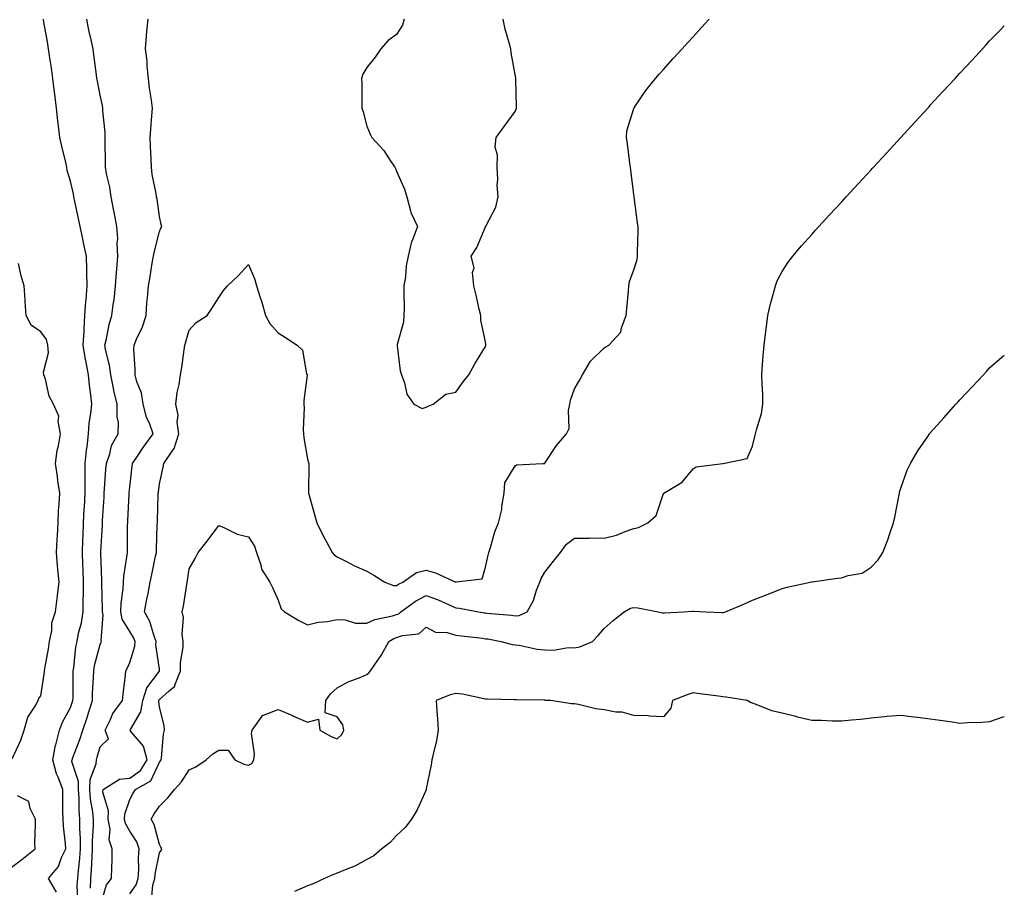
# Model space of a CAD drawing. Units: inches. Extents: x 950003 to 952643, y 7258298 to 7260938.
# Drawn here: x 952311 to 952643, y 7258909 to 7259202 of the extents above; entities that cross this region are included whole.
import ezdxf

# ---------------------------------------------------------------- set-up
doc = ezdxf.new("R2010")
doc.units = ezdxf.units.IN
doc.header["$MEASUREMENT"] = 0
doc.layers.add('Contour_95007258', color=7, linetype='Continuous', true_color=0xce8596)

msp = doc.modelspace()

# ---------------------------------------------------------------- linework, layer by layer
at = {"layer": 'Contour_95007258'}
for points in [[(952323.4, 7258907.27, 3200), (952320.68, 7258911.92, 3200), (952324.01, 7258915.96, 3200), (952325.05, 7258918.92, 3200), (952326.51, 7258921.92, 3200), (952326.42, 7258923.55, 3200), (952325.68, 7258929.55, 3200), (952325.56, 7258931.92, 3200), (952325.5, 7258934.47, 3200), (952325.52, 7258939.39, 3200), (952325.45, 7258941.92, 3200), (952323.91, 7258946.06, 3200), (952323.36, 7258947.23, 3200), (952322.09, 7258951.92, 3200), (952323.06, 7258956.91, 3200), (952323.08, 7258956.95, 3200), (952324.39, 7258961.92, 3200), (952325.33, 7258964.64, 3200), (952328.05, 7258969.62, 3200), (952328.68, 7258971.29, 3200), (952328.88, 7258971.92, 3200), (952328.91, 7258972.78, 3200), (952328.94, 7258981.03, 3200), (952328.97, 7258981.92, 3200), (952329.16, 7258983.03, 3200), (952329.9, 7258990.07, 3200), (952330.26, 7258991.92, 3200), (952330.78, 7258994.65, 3200), (952331.78, 7258998.19, 3200), (952332.37, 7259001.92, 3200), (952332.39, 7259006.26, 3200), (952332.43, 7259007.54, 3200), (952332.46, 7259011.92, 3200), (952332.3, 7259016.17, 3200), (952332.24, 7259017.73, 3200), (952332.07, 7259021.92, 3200), (952332.26, 7259026.13, 3200), (952332.33, 7259027.64, 3200), (952332.5, 7259031.92, 3200), (952332.73, 7259036.6, 3200), (952332.76, 7259037.21, 3200), (952332.97, 7259041.92, 3200), (952333.01, 7259046.88, 3200), (952333.01, 7259046.96, 3200), (952333.05, 7259051.92, 3200), (952333.51, 7259056.46, 3200), (952333.65, 7259057.52, 3200), (952334.11, 7259061.92, 3200), (952334.41, 7259065.56, 3200), (952334.91, 7259068.78, 3200), (952335.21, 7259071.92, 3200), (952334.87, 7259075.1, 3200), (952334.49, 7259078.36, 3200), (952334.11, 7259081.92, 3200), (952333.23, 7259086.74, 3200), (952333.16, 7259087.03, 3200), (952332.36, 7259091.92, 3200), (952332.63, 7259096.5, 3200), (952332.62, 7259097.35, 3200), (952332.94, 7259101.92, 3200), (952333.22, 7259106.75, 3200), (952333.3, 7259107.17, 3200), (952333.66, 7259111.92, 3200), (952333.53, 7259116.44, 3200), (952333.58, 7259117.45, 3200), (952333.44, 7259121.92, 3200), (952332.5, 7259126.37, 3200), (952332.22, 7259127.75, 3200), (952331.35, 7259131.92, 3200), (952330.77, 7259134.64, 3200), (952329.55, 7259140.42, 3200), (952329.24, 7259141.92, 3200), (952329.03, 7259142.9, 3200), (952328.05, 7259147.26, 3200), (952326.99, 7259150.86, 3200), (952326.81, 7259151.92, 3200), (952326.45, 7259153.52, 3200), (952325.12, 7259158.99, 3200), (952324.47, 7259161.92, 3200), (952324.02, 7259165.95, 3200), (952323.77, 7259167.64, 3200), (952323.33, 7259171.92, 3200), (952322.74, 7259176.61, 3200), (952322.67, 7259177.3, 3200), (952322.11, 7259181.92, 3200), (952321.62, 7259185.49, 3200), (952321.09, 7259188.88, 3200), (952320.66, 7259191.92, 3200), (952320.33, 7259194.2, 3200), (952319.09, 7259200.88, 3200), (952318.93, 7259201.92, 3200)], [(952330.57, 7258904.44, 3199), (952330.37, 7258909.6, 3199), (952330.49, 7258911.92, 3199), (952330.71, 7258914.58, 3199), (952331.22, 7258918.75, 3199), (952331.46, 7258921.92, 3199), (952331.45, 7258925.32, 3199), (952331.25, 7258928.72, 3199), (952331.24, 7258931.92, 3199), (952330.97, 7258934.84, 3199), (952330.98, 7258938.99, 3199), (952330.75, 7258941.92, 3199), (952330.8, 7258944.67, 3199), (952328.56, 7258951.41, 3199), (952328.59, 7258951.92, 3199), (952328.88, 7258952.75, 3199), (952331.23, 7258958.74, 3199), (952332.23, 7258961.92, 3199), (952333.72, 7258966.25, 3199), (952334.24, 7258968.11, 3199), (952335.43, 7258971.92, 3199), (952335.51, 7258974.46, 3199), (952335.8, 7258979.67, 3199), (952335.88, 7258981.92, 3199), (952336.19, 7258983.78, 3199), (952338.05, 7258990.88, 3199), (952338.37, 7258991.6, 3199), (952338.52, 7258991.92, 3199), (952338.38, 7258992.25, 3199), (952339.08, 7259000.89, 3199), (952338.87, 7259001.92, 3199), (952338.91, 7259002.78, 3199), (952338.61, 7259011.36, 3199), (952338.64, 7259011.92, 3199), (952338.67, 7259012.55, 3199), (952338.26, 7259021.71, 3199), (952338.26, 7259021.92, 3199), (952338.27, 7259022.14, 3199), (952338.81, 7259031.16, 3199), (952338.83, 7259031.92, 3199), (952338.88, 7259032.75, 3199), (952339.37, 7259040.6, 3199), (952339.44, 7259041.92, 3199), (952339.56, 7259043.43, 3199), (952339.99, 7259049.98, 3199), (952340.16, 7259051.92, 3199), (952341.33, 7259055.2, 3199), (952341.91, 7259058.06, 3199), (952344.19, 7259061.92, 3199), (952344.24, 7259065.73, 3199), (952343.82, 7259067.69, 3199), (952343.85, 7259071.92, 3199), (952342.69, 7259076.56, 3199), (952342.59, 7259077.38, 3199), (952341.66, 7259081.92, 3199), (952341.23, 7259085.1, 3199), (952339.95, 7259090.02, 3199), (952339.63, 7259091.92, 3199), (952340.17, 7259094.04, 3199), (952341.09, 7259098.88, 3199), (952342, 7259101.92, 3199), (952342.56, 7259106.43, 3199), (952342.74, 7259107.23, 3199), (952343.21, 7259111.92, 3199), (952343.54, 7259116.43, 3199), (952343.67, 7259117.54, 3199), (952344.01, 7259121.92, 3199), (952343.83, 7259126.14, 3199), (952343.98, 7259127.85, 3199), (952343.74, 7259131.92, 3199), (952342.84, 7259136.71, 3199), (952342.72, 7259137.25, 3199), (952341.78, 7259141.92, 3199), (952341.32, 7259145.19, 3199), (952340.22, 7259149.75, 3199), (952339.86, 7259151.92, 3199), (952339.83, 7259153.7, 3199), (952339.77, 7259160.2, 3199), (952339.74, 7259161.92, 3199), (952339.76, 7259163.63, 3199), (952338.96, 7259171.01, 3199), (952338.98, 7259171.92, 3199), (952338.87, 7259172.74, 3199), (952338.05, 7259176.22, 3199), (952337.16, 7259181.03, 3199), (952337, 7259181.92, 3199), (952336.83, 7259183.14, 3199), (952335.97, 7259189.84, 3199), (952335.68, 7259191.92, 3199), (952335.08, 7259194.89, 3199), (952334.29, 7259198.16, 3199), (952333.62, 7259201.92, 3199)], [(952334.8, 7258908.67, 3198), (952334.96, 7258911.92, 3198), (952335.2, 7258914.77, 3198), (952335.33, 7258919.2, 3198), (952335.53, 7258921.92, 3198), (952335.52, 7258924.45, 3198), (952335.8, 7258929.67, 3198), (952335.79, 7258931.92, 3198), (952335.56, 7258934.41, 3198), (952334.83, 7258938.7, 3198), (952334.57, 7258941.92, 3198), (952334.65, 7258945.32, 3198), (952336.72, 7258950.59, 3198), (952336.78, 7258951.92, 3198), (952337.11, 7258952.86, 3198), (952338.05, 7258956.3, 3198), (952340.9, 7258959.07, 3198), (952339.73, 7258961.92, 3198), (952341.44, 7258965.31, 3198), (952342.37, 7258967.6, 3198), (952345.64, 7258971.92, 3198), (952345.88, 7258974.09, 3198), (952346.61, 7258980.48, 3198), (952346.78, 7258981.92, 3198), (952347.17, 7258982.8, 3198), (952348.05, 7258984.8, 3198), (952349.71, 7258990.26, 3198), (952349.82, 7258991.92, 3198), (952349.32, 7258993.19, 3198), (952348.05, 7258995.3, 3198), (952345.54, 7258999.41, 3198), (952345.05, 7259001.92, 3198), (952345.17, 7259004.8, 3198), (952345.79, 7259009.66, 3198), (952345.9, 7259011.92, 3198), (952346.02, 7259013.95, 3198), (952347.22, 7259021.09, 3198), (952347.28, 7259021.92, 3198), (952347.31, 7259022.66, 3198), (952347.34, 7259031.21, 3198), (952347.37, 7259031.92, 3198), (952347.4, 7259032.57, 3198), (952347.84, 7259041.71, 3198), (952347.84, 7259041.92, 3198), (952347.86, 7259042.11, 3198), (952348.05, 7259043.95, 3198), (952348.88, 7259051.09, 3198), (952348.98, 7259051.92, 3198), (952350.88, 7259054.75, 3198), (952352.6, 7259057.37, 3198), (952355.9, 7259061.92, 3198), (952354.77, 7259065.2, 3198), (952353.74, 7259067.61, 3198), (952352.58, 7259071.92, 3198), (952351.97, 7259075.84, 3198), (952350.45, 7259079.52, 3198), (952349.87, 7259081.92, 3198), (952349.92, 7259083.79, 3198), (952349.46, 7259090.51, 3198), (952349.5, 7259091.92, 3198), (952350.56, 7259094.43, 3198), (952352.21, 7259097.76, 3198), (952353.58, 7259101.92, 3198), (952353.85, 7259106.12, 3198), (952354.09, 7259107.96, 3198), (952354.39, 7259111.92, 3198), (952354.92, 7259115.05, 3198), (952355.65, 7259119.52, 3198), (952356.06, 7259121.92, 3198), (952356.35, 7259123.62, 3198), (952358.05, 7259130.27, 3198), (952358.55, 7259131.42, 3198), (952358.89, 7259131.92, 3198), (952358.7, 7259132.57, 3198), (952358.05, 7259135.31, 3198), (952357.24, 7259141.11, 3198), (952357.08, 7259141.92, 3198), (952356.93, 7259143.04, 3198), (952355.66, 7259149.53, 3198), (952355.35, 7259151.92, 3198), (952355.25, 7259154.72, 3198), (952355.05, 7259158.92, 3198), (952354.94, 7259161.92, 3198), (952355.21, 7259164.76, 3198), (952355.46, 7259169.33, 3198), (952355.7, 7259171.92, 3198), (952355.39, 7259174.58, 3198), (952354.69, 7259178.56, 3198), (952354.36, 7259181.92, 3198), (952353.93, 7259186.04, 3198), (952353.87, 7259187.74, 3198), (952353.36, 7259191.92, 3198), (952353.73, 7259196.24, 3198), (952353.86, 7259197.73, 3198), (952354.21, 7259201.92, 3198)], [(952338.05, 7258902.39, 3197), (952340.18, 7258909.79, 3197), (952341.94, 7258911.92, 3197), (952341.97, 7258915.84, 3197), (952342.13, 7258917.84, 3197), (952342.16, 7258921.92, 3197), (952341.1, 7258924.97, 3197), (952341.42, 7258928.55, 3197), (952340.82, 7258931.92, 3197), (952340.87, 7258934.74, 3197), (952339, 7258940.97, 3197), (952339.03, 7258941.92, 3197), (952344.55, 7258945.42, 3197), (952348.05, 7258945.76, 3197), (952351.64, 7258948.33, 3197), (952353.92, 7258951.92, 3197), (952352.65, 7258956.52, 3197), (952348.56, 7258961.41, 3197), (952348.2, 7258961.92, 3197), (952348.28, 7258962.15, 3197), (952351.79, 7258968.18, 3197), (952352.43, 7258971.92, 3197), (952353.76, 7258976.21, 3197), (952358.05, 7258981.83, 3197), (952358.1, 7258981.87, 3197), (952358.12, 7258981.92, 3197), (952358.12, 7258981.99, 3197), (952358.05, 7258982.49, 3197), (952356.88, 7258990.75, 3197), (952356.96, 7258991.92, 3197), (952356.25, 7258993.72, 3197), (952354.79, 7258998.66, 3197), (952353.05, 7259001.92, 3197), (952353.85, 7259006.12, 3197), (952354.24, 7259008.11, 3197), (952354.97, 7259011.92, 3197), (952355.5, 7259014.47, 3197), (952356.77, 7259020.64, 3197), (952357.03, 7259021.92, 3197), (952357.05, 7259022.92, 3197), (952357.35, 7259031.22, 3197), (952357.37, 7259031.92, 3197), (952357.4, 7259032.57, 3197), (952357.63, 7259041.5, 3197), (952357.65, 7259041.92, 3197), (952357.7, 7259042.27, 3197), (952358.05, 7259045.1, 3197), (952359.28, 7259050.69, 3197), (952359.54, 7259051.92, 3197), (952362.61, 7259056.48, 3197), (952363, 7259056.97, 3197), (952364.57, 7259061.92, 3197), (952364.07, 7259065.9, 3197), (952364.43, 7259068.3, 3197), (952363.54, 7259071.92, 3197), (952364.06, 7259075.91, 3197), (952364.7, 7259078.57, 3197), (952365.22, 7259081.92, 3197), (952365.59, 7259084.38, 3197), (952366.43, 7259090.3, 3197), (952366.67, 7259091.92, 3197), (952367, 7259092.97, 3197), (952368.05, 7259096.91, 3197), (952370.46, 7259099.51, 3197), (952374.2, 7259101.92, 3197), (952375.77, 7259104.2, 3197), (952378.05, 7259108, 3197), (952379.64, 7259110.33, 3197), (952381, 7259111.92, 3197), (952384.66, 7259115.31, 3197), (952388.05, 7259119.13, 3197), (952390.18, 7259114.05, 3197), (952390.79, 7259111.92, 3197), (952392.01, 7259107.96, 3197), (952392.54, 7259106.41, 3197), (952393.79, 7259101.92, 3197), (952395.32, 7259099.19, 3197), (952398.05, 7259096.06, 3197), (952400.62, 7259094.49, 3197), (952404.46, 7259091.92, 3197), (952406.29, 7259090.16, 3197), (952407.71, 7259082.26, 3197), (952407.85, 7259081.92, 3197), (952407.86, 7259081.73, 3197), (952406.75, 7259073.22, 3197), (952406.81, 7259071.92, 3197), (952406.91, 7259070.78, 3197), (952406.56, 7259063.41, 3197), (952406.66, 7259061.92, 3197), (952406.71, 7259060.58, 3197), (952408.05, 7259053.38, 3197), (952408.37, 7259052.24, 3197), (952408.4, 7259051.92, 3197), (952408.4, 7259051.57, 3197), (952408.31, 7259042.18, 3197), (952408.31, 7259041.92, 3197), (952408.43, 7259041.54, 3197), (952410.44, 7259034.31, 3197), (952411.2, 7259031.92, 3197), (952413.44, 7259027.31, 3197), (952414.43, 7259025.54, 3197), (952416.37, 7259021.92, 3197), (952417.13, 7259021, 3197), (952418.05, 7259020.39, 3197), (952421.12, 7259018.85, 3197), (952423.63, 7259017.5, 3197), (952428.05, 7259015.6, 3197), (952430.38, 7259014.25, 3197), (952434.03, 7259011.92, 3197), (952436.95, 7259010.82, 3197), (952438.05, 7259010.78, 3197), (952438.72, 7259011.25, 3197), (952440.19, 7259011.92, 3197), (952444.76, 7259015.21, 3197), (952448.05, 7259015.89, 3197), (952451.22, 7259015.09, 3197), (952458.03, 7259011.94, 3197), (952458.05, 7259011.93, 3197), (952458.08, 7259011.95, 3197), (952466.91, 7259013.06, 3197), (952468.05, 7259016.9, 3197), (952468.94, 7259021.03, 3197), (952469.13, 7259021.92, 3197), (952469.7, 7259023.57, 3197), (952471.13, 7259028.84, 3197), (952472.42, 7259031.92, 3197), (952473.51, 7259036.46, 3197), (952473.53, 7259037.4, 3197), (952474.29, 7259041.92, 3197), (952474.6, 7259045.37, 3197), (952478.05, 7259051.2, 3197), (952478.53, 7259051.44, 3197), (952487.4, 7259051.92, 3197), (952488, 7259051.97, 3197), (952488.05, 7259052.02, 3197), (952491.93, 7259058.04, 3197), (952495.38, 7259061.92, 3197), (952496.22, 7259063.75, 3197), (952496.01, 7259069.88, 3197), (952496.48, 7259071.92, 3197), (952496.64, 7259073.33, 3197), (952498.05, 7259077.1, 3197), (952499.84, 7259080.13, 3197), (952500.72, 7259081.92, 3197), (952503.49, 7259086.48, 3197), (952508.05, 7259091.01, 3197), (952508.64, 7259091.33, 3197), (952509.66, 7259091.92, 3197), (952513.71, 7259096.26, 3197), (952513.9, 7259097.77, 3197), (952515.48, 7259101.92, 3197), (952515.68, 7259104.29, 3197), (952516.25, 7259110.12, 3197), (952516.41, 7259111.92, 3197), (952516.64, 7259113.33, 3197), (952518.05, 7259117.34, 3197), (952519.15, 7259120.82, 3197), (952519.29, 7259121.92, 3197), (952519.31, 7259123.18, 3197), (952519.55, 7259130.42, 3197), (952519.57, 7259131.92, 3197), (952519.34, 7259133.21, 3197), (952518.17, 7259141.8, 3197), (952518.15, 7259141.92, 3197), (952518.15, 7259142.02, 3197), (952518.05, 7259142.69, 3197), (952517.03, 7259150.9, 3197), (952516.92, 7259151.92, 3197), (952516.72, 7259153.25, 3197), (952515.92, 7259159.79, 3197), (952515.59, 7259161.92, 3197), (952515.72, 7259164.25, 3197), (952518.05, 7259171.77, 3197), (952518.1, 7259171.87, 3197), (952518.13, 7259171.92, 3197), (952518.32, 7259172.19, 3197), (952522.12, 7259177.85, 3197), (952525.4, 7259181.92, 3197), (952526.64, 7259183.33, 3197), (952528.05, 7259184.95, 3197), (952531.33, 7259188.64, 3197), (952534.31, 7259191.92, 3197), (952536.1, 7259193.87, 3197), (952538.05, 7259195.99, 3197), (952540.88, 7259199.09, 3197), (952543.48, 7259201.92, 3197)], [(952440.64, 7259201.92, 3198), (952440.08, 7259199.89, 3198), (952438.05, 7259196.71, 3198), (952435.23, 7259194.74, 3198), (952432.71, 7259191.92, 3198), (952430.86, 7259189.11, 3198), (952428.05, 7259185.58, 3198), (952426.66, 7259183.31, 3198), (952426.24, 7259181.92, 3198), (952426.34, 7259180.21, 3198), (952426.28, 7259173.69, 3198), (952426.37, 7259171.92, 3198), (952426.73, 7259170.6, 3198), (952428.05, 7259165.77, 3198), (952429.18, 7259163.05, 3198), (952429.73, 7259161.92, 3198), (952433.75, 7259157.62, 3198), (952436.08, 7259153.89, 3198), (952437.41, 7259151.92, 3198), (952437.67, 7259151.54, 3198), (952438.05, 7259150.55, 3198), (952440.66, 7259144.53, 3198), (952441.49, 7259141.92, 3198), (952442.76, 7259137.21, 3198), (952442.79, 7259136.66, 3198), (952445.07, 7259131.92, 3198), (952443.26, 7259127.13, 3198), (952443.12, 7259126.85, 3198), (952441.97, 7259121.92, 3198), (952441.27, 7259118.7, 3198), (952441.02, 7259114.89, 3198), (952440.52, 7259111.92, 3198), (952440.49, 7259109.48, 3198), (952440.55, 7259104.42, 3198), (952440.5, 7259101.92, 3198), (952440.35, 7259099.62, 3198), (952438.23, 7259092.1, 3198), (952438.21, 7259091.92, 3198), (952438.26, 7259091.71, 3198), (952439.3, 7259083.17, 3198), (952439.75, 7259081.92, 3198), (952440.76, 7259079.21, 3198), (952441.47, 7259075.34, 3198), (952443.84, 7259071.92, 3198), (952446.63, 7259070.5, 3198), (952448.05, 7259070.97, 3198)], [(952448.05, 7259070.97, 3198), (952448.71, 7259071.26, 3198), (952450.35, 7259071.92, 3198), (952454.63, 7259075.34, 3198), (952458.05, 7259075.97, 3198), (952460.5, 7259079.47, 3198), (952462.39, 7259081.92, 3198), (952464.44, 7259085.53, 3198), (952468.05, 7259091.47, 3198), (952468.17, 7259091.8, 3198), (952468.19, 7259091.92, 3198), (952468.18, 7259092.05, 3198), (952468.05, 7259092.96, 3198), (952466.46, 7259100.33, 3198), (952466.46, 7259101.92, 3198), (952465.94, 7259104.03, 3198), (952464.87, 7259108.74, 3198), (952464.05, 7259111.92, 3198), (952463.62, 7259116.35, 3198), (952464.15, 7259118.02, 3198), (952463.15, 7259121.92, 3198), (952465.16, 7259124.81, 3198), (952468.05, 7259131.77, 3198), (952468.08, 7259131.89, 3198), (952468.11, 7259131.92, 3198), (952468.14, 7259132.01, 3198), (952471.48, 7259138.49, 3198), (952472.27, 7259141.92, 3198), (952472.01, 7259145.88, 3198), (952472.14, 7259147.83, 3198), (952471.93, 7259151.92, 3198), (952472.11, 7259155.98, 3198), (952471.3, 7259158.67, 3198), (952471.62, 7259161.92, 3198), (952474.31, 7259165.66, 3198), (952478.05, 7259170.76, 3198), (952478.42, 7259171.55, 3198), (952478.48, 7259171.92, 3198), (952478.43, 7259172.3, 3198), (952478.3, 7259181.67, 3198), (952478.27, 7259181.92, 3198), (952478.24, 7259182.11, 3198), (952478.05, 7259183.27, 3198), (952476.64, 7259190.51, 3198), (952476.54, 7259191.92, 3198), (952476.06, 7259193.91, 3198), (952474.63, 7259198.5, 3198), (952473.95, 7259201.92, 3198)], [(952348.05, 7258906.73, 3196), (952350.24, 7258909.73, 3196), (952350.91, 7258911.92, 3196), (952351.14, 7258915.01, 3196), (952351, 7258918.97, 3196), (952351.28, 7258921.92, 3196), (952350.39, 7258924.26, 3196), (952348.05, 7258927.83, 3196), (952346.58, 7258930.45, 3196), (952346.31, 7258931.92, 3196), (952346.34, 7258933.63, 3196), (952348.05, 7258938.52, 3196), (952349.24, 7258940.73, 3196), (952350.01, 7258941.92, 3196), (952355.12, 7258944.85, 3196), (952358.05, 7258951.2, 3196), (952358.4, 7258951.57, 3196), (952358.64, 7258951.92, 3196), (952358.76, 7258952.63, 3196), (952359.42, 7258960.55, 3196), (952359.73, 7258961.92, 3196), (952359.66, 7258963.53, 3196), (952358.05, 7258969.67, 3196), (952357.83, 7258971.7, 3196), (952357.86, 7258971.92, 3196), (952357.9, 7258972.07, 3196), (952358.05, 7258972.25, 3196), (952361.39, 7258975.26, 3196), (952363.22, 7258976.75, 3196), (952363.25, 7258977.12, 3196), (952365.15, 7258981.92, 3196), (952365.19, 7258984.78, 3196), (952366.04, 7258989.91, 3196), (952366.08, 7258991.92, 3196), (952365.75, 7258994.22, 3196), (952366.14, 7259000.01, 3196), (952365.69, 7259001.92, 3196), (952366.15, 7259003.82, 3196), (952367.25, 7259011.12, 3196), (952367.42, 7259011.92, 3196), (952367.53, 7259012.44, 3196), (952368.05, 7259016.37, 3196), (952370.07, 7259019.9, 3196), (952371.08, 7259021.92, 3196), (952374.19, 7259025.78, 3196), (952378.05, 7259030.97, 3196), (952379.52, 7259030.45, 3196), (952384.26, 7259028.13, 3196), (952388.05, 7259027.22, 3196), (952390.14, 7259024.01, 3196), (952390.76, 7259021.92, 3196), (952392.22, 7259017.75, 3196), (952392.45, 7259016.32, 3196), (952395.28, 7259011.92, 3196), (952396.2, 7259010.07, 3196), (952398.05, 7259005.86, 3196), (952399.06, 7259002.93, 3196), (952400.22, 7259001.92, 3196), (952405.1, 7258998.97, 3196), (952408.05, 7258997.53, 3196), (952411.59, 7258998.38, 3196), (952414.77, 7258998.64, 3196), (952418.05, 7258999.24, 3196), (952420.74, 7258999.23, 3196), (952424.24, 7258998.11, 3196), (952428.05, 7258998.1, 3196), (952430.65, 7258999.32, 3196), (952436.62, 7259000.49, 3196), (952438.05, 7259000.95, 3196), (952438.76, 7259001.21, 3196), (952439.52, 7259001.92, 3196), (952444.44, 7259005.53, 3196), (952448.05, 7259007.44, 3196), (952452.05, 7259005.92, 3196), (952455.76, 7259004.21, 3196), (952458.05, 7259003.23, 3196), (952459.28, 7259003.15, 3196), (952465.66, 7259001.92, 3196), (952467.69, 7259001.56, 3196), (952468.05, 7259001.51, 3196), (952468.52, 7259001.45, 3196), (952476.84, 7259000.71, 3196), (952478.05, 7259000.54, 3196), (952479.33, 7259000.64, 3196), (952482.1, 7259001.92, 3196), (952484.25, 7259005.72, 3196), (952485.28, 7259009.15, 3196), (952486.38, 7259011.92, 3196), (952486.83, 7259013.14, 3196), (952488.05, 7259015.3, 3196), (952490.94, 7259019.03, 3196), (952493.29, 7259021.92, 3196), (952495.3, 7259024.67, 3196), (952498.05, 7259026.78, 3196), (952502.88, 7259026.75, 3196), (952503.16, 7259026.81, 3196), (952508.05, 7259026.78, 3196), (952512.25, 7259027.72, 3196), (952515.17, 7259029.04, 3196), (952518.05, 7259029.98, 3196), (952519.58, 7259030.39, 3196), (952522.8, 7259031.92, 3196), (952525.54, 7259034.43, 3196), (952528.05, 7259041.81, 3196), (952528.08, 7259041.89, 3196), (952528.13, 7259041.92, 3196), (952534.31, 7259045.66, 3196), (952538.05, 7259050.09, 3196), (952539.1, 7259050.87, 3196), (952548.02, 7259051.89, 3196), (952548.05, 7259051.9, 3196), (952548.07, 7259051.9, 3196), (952548.23, 7259051.92, 3196), (952556.32, 7259053.65, 3196), (952558.05, 7259057.74, 3196), (952558.9, 7259061.07, 3196), (952559.11, 7259061.92, 3196), (952559.39, 7259063.26, 3196), (952561.13, 7259068.84, 3196), (952561.6, 7259071.92, 3196), (952561.51, 7259075.38, 3196), (952561.3, 7259078.67, 3196), (952561.2, 7259081.92, 3196), (952561.49, 7259085.36, 3196), (952561.68, 7259088.29, 3196), (952562.01, 7259091.92, 3196), (952562.57, 7259096.44, 3196), (952562.65, 7259097.32, 3196), (952563.28, 7259101.92, 3196), (952564.1, 7259105.87, 3196), (952565.08, 7259108.95, 3196), (952565.82, 7259111.92, 3196), (952566.39, 7259113.58, 3196), (952568.05, 7259116.79, 3196), (952570.1, 7259119.87, 3196), (952571.68, 7259121.92, 3196), (952574.59, 7259125.38, 3196), (952578.05, 7259129.25, 3196), (952579.33, 7259130.64, 3196), (952580.49, 7259131.92, 3196), (952584.1, 7259135.87, 3196), (952588.05, 7259140.14, 3196), (952588.9, 7259141.07, 3196), (952589.68, 7259141.92, 3196), (952593.69, 7259146.28, 3196), (952598.05, 7259151.03, 3196), (952598.48, 7259151.49, 3196), (952598.87, 7259151.92, 3196), (952603.26, 7259156.71, 3196), (952608.05, 7259161.92, 3196), (952612.84, 7259167.13, 3196), (952617.21, 7259171.92, 3196), (952617.61, 7259172.36, 3196), (952618.05, 7259172.83, 3196), (952622.41, 7259177.56, 3196), (952626.42, 7259181.92, 3196), (952627.2, 7259182.77, 3196), (952628.05, 7259183.69, 3196), (952632.01, 7259187.96, 3196), (952635.63, 7259191.92, 3196), (952636.79, 7259193.18, 3196), (952638.05, 7259194.56, 3196), (952641.67, 7259198.3, 3196), (952643, 7259199.66, 3196)], [(952308.37, 7258952.24, 3201), (952311.37, 7258958.6, 3201), (952312.41, 7258961.92, 3201), (952313.67, 7258966.3, 3201), (952316.2, 7258970.07, 3201), (952317.19, 7258971.92, 3201), (952317.34, 7258972.63, 3201), (952318.05, 7258973.49, 3201), (952319.17, 7258980.8, 3201), (952319.26, 7258981.92, 3201), (952319.5, 7258983.37, 3201), (952320.61, 7258989.36, 3201), (952321.02, 7258991.92, 3201), (952321.75, 7258995.62, 3201), (952321.82, 7258998.15, 3201), (952322.96, 7259001.92, 3201), (952323.55, 7259006.42, 3201), (952323.66, 7259007.53, 3201), (952324.2, 7259011.92, 3201), (952323.84, 7259016.13, 3201), (952323.7, 7259017.57, 3201), (952323.34, 7259021.92, 3201), (952323.56, 7259026.41, 3201), (952323.67, 7259027.55, 3201), (952323.9, 7259031.92, 3201), (952324.01, 7259035.96, 3201), (952324.3, 7259038.17, 3201), (952324.43, 7259041.92, 3201), (952323.83, 7259046.14, 3201), (952323.69, 7259047.56, 3201), (952323.03, 7259051.92, 3201), (952323.6, 7259056.37, 3201), (952324.06, 7259057.93, 3201), (952324.74, 7259061.92, 3201), (952323.9, 7259066.07, 3201), (952324.09, 7259067.96, 3201), (952322.29, 7259071.92, 3201), (952320.83, 7259074.7, 3201), (952319.58, 7259080.39, 3201), (952319.05, 7259081.92, 3201), (952318.92, 7259082.79, 3201), (952320.66, 7259089.31, 3201), (952320.47, 7259091.92, 3201), (952319.94, 7259093.81, 3201), (952318.05, 7259096.43, 3201), (952314.77, 7259098.64, 3201), (952313.07, 7259101.92, 3201), (952312.79, 7259106.66, 3201), (952312.75, 7259107.22, 3201), (952312.46, 7259111.92, 3201), (952311.38, 7259115.25, 3201), (952310.48, 7259119.49, 3201)], [(952355.36, 7258904.61, 3195), (952355.8, 7258909.67, 3195), (952356.5, 7258911.92, 3195), (952356.6, 7258913.37, 3195), (952358.05, 7258920.56, 3195), (952358.61, 7258921.36, 3195), (952358.9, 7258921.92, 3195), (952358.58, 7258922.45, 3195), (952358.05, 7258923.36, 3195), (952356.29, 7258930.16, 3195), (952355.29, 7258931.92, 3195), (952356.28, 7258933.69, 3195), (952358.05, 7258936.32, 3195), (952360.85, 7258939.12, 3195), (952363.17, 7258941.92, 3195), (952365.51, 7258944.46, 3195), (952368.05, 7258948.6, 3195), (952370.38, 7258949.59, 3195), (952373.83, 7258951.92, 3195), (952376.05, 7258953.92, 3195), (952378.05, 7258955.23, 3195), (952381.28, 7258955.15, 3195), (952383.46, 7258951.92, 3195), (952386.56, 7258950.43, 3195), (952388.05, 7258950.13, 3195), (952389.22, 7258950.75, 3195), (952389.87, 7258951.92, 3195), (952390.13, 7258954, 3195), (952389.12, 7258960.85, 3195), (952389.39, 7258961.92, 3195), (952392.75, 7258966.62, 3195), (952392.92, 7258967.05, 3195), (952393.17, 7258967.04, 3195), (952398.05, 7258968.91, 3195), (952402.97, 7258966.84, 3195), (952403.26, 7258966.71, 3195), (952408.05, 7258964.62, 3195), (952411.74, 7258965.61, 3195), (952412.14, 7258961.92, 3195), (952415.98, 7258959.85, 3195), (952418.05, 7258959.07, 3195), (952419.54, 7258960.43, 3195), (952420.22, 7258961.92, 3195), (952419.87, 7258963.74, 3195), (952418.05, 7258966.47, 3195), (952413.9, 7258967.77, 3195), (952414.15, 7258971.92, 3195), (952415.79, 7258974.18, 3195), (952418.05, 7258976.2, 3195), (952421.71, 7258978.26, 3195), (952425.96, 7258979.83, 3195), (952428.05, 7258980.75, 3195), (952428.73, 7258981.24, 3195), (952429.2, 7258981.92, 3195), (952431.75, 7258985.62, 3195), (952432.84, 7258987.13, 3195), (952435.39, 7258991.92, 3195), (952437.09, 7258992.88, 3195), (952438.05, 7258993.19, 3195), (952440.05, 7258993.92, 3195), (952445.5, 7258994.47, 3195), (952448.05, 7258996.7, 3195), (952451.12, 7258994.99, 3195), (952455.11, 7258994.86, 3195), (952458.05, 7258994.05, 3195), (952459.9, 7258993.77, 3195), (952467.01, 7258992.96, 3195), (952468.05, 7258992.82, 3195), (952468.85, 7258992.72, 3195), (952473.28, 7258991.92, 3195), (952477.01, 7258990.88, 3195), (952478.05, 7258990.75, 3195), (952479.38, 7258990.59, 3195), (952485.4, 7258989.27, 3195), (952488.05, 7258989.02, 3195), (952490.98, 7258988.99, 3195), (952495.92, 7258989.79, 3195), (952498.05, 7258989.76, 3195), (952499.85, 7258990.12, 3195), (952504.09, 7258991.92, 3195), (952506.02, 7258993.95, 3195), (952508.05, 7258996.3, 3195), (952511.05, 7258998.92, 3195), (952514.74, 7259001.92, 3195), (952516.89, 7259003.08, 3195), (952518.05, 7259003.32, 3195), (952519.37, 7259003.24, 3195), (952526.31, 7259001.92, 3195), (952527.72, 7259001.59, 3195), (952528.05, 7259001.58, 3195), (952528.38, 7259001.59, 3195), (952534.84, 7259001.92, 3195), (952537.88, 7259002.09, 3195), (952538.05, 7259002.1, 3195), (952538.26, 7259002.13, 3195), (952542.31, 7259001.92, 3195), (952547.83, 7259001.7, 3195), (952548.05, 7259001.7, 3195), (952548.26, 7259001.71, 3195), (952548.97, 7259001.92, 3195), (952555.39, 7259004.58, 3195), (952558.05, 7259005.86, 3195), (952562.44, 7259007.53, 3195), (952564.46, 7259008.33, 3195), (952568.05, 7259009.72, 3195), (952569.73, 7259010.24, 3195), (952577.5, 7259011.92, 3195), (952577.95, 7259012.02, 3195), (952578.05, 7259012.04, 3195), (952578.18, 7259012.05, 3195), (952586.69, 7259013.28, 3195), (952588.05, 7259013.38, 3195), (952590.31, 7259014.18, 3195), (952595.07, 7259014.9, 3195), (952598.05, 7259016.9, 3195), (952600.5, 7259019.47, 3195), (952602.05, 7259021.92, 3195), (952603.77, 7259026.2, 3195), (952604.4, 7259028.27, 3195), (952605.67, 7259031.92, 3195), (952606.09, 7259033.88, 3195), (952607.53, 7259041.4, 3195), (952607.64, 7259041.92, 3195), (952607.69, 7259042.28, 3195), (952608.05, 7259043.57, 3195), (952610.26, 7259049.71, 3195), (952611.31, 7259051.92, 3195), (952613.78, 7259056.19, 3195), (952617.17, 7259061.04, 3195), (952617.77, 7259061.92, 3195), (952617.88, 7259062.09, 3195), (952618.05, 7259062.28, 3195), (952622.58, 7259067.39, 3195), (952626.69, 7259071.92, 3195), (952627.34, 7259072.63, 3195), (952628.05, 7259073.4, 3195), (952632.15, 7259077.82, 3195), (952635.93, 7259081.92, 3195), (952636.95, 7259083.02, 3195), (952638.05, 7259084.22, 3195), (952642.18, 7259087.79, 3195), (952643, 7259088.49, 3195)], [(952643, 7258966.47, 3194), (952642.45, 7258966.32, 3194), (952638.05, 7258964.79, 3194), (952635.43, 7258964.54, 3194), (952630.55, 7258964.42, 3194), (952628.05, 7258964.21, 3194), (952625.36, 7258964.61, 3194), (952621.33, 7258965.2, 3194), (952618.05, 7258965.71, 3194), (952613.73, 7258966.24, 3194), (952612.48, 7258966.35, 3194), (952608.05, 7258966.91, 3194), (952603.43, 7258966.54, 3194), (952602.54, 7258966.41, 3194), (952598.05, 7258965.99, 3194), (952594.47, 7258965.5, 3194), (952591.48, 7258965.35, 3194), (952588.05, 7258964.95, 3194), (952585.03, 7258964.94, 3194), (952581.34, 7258965.21, 3194), (952578.05, 7258965.2, 3194), (952573.7, 7258966.27, 3194), (952572.64, 7258966.51, 3194), (952568.05, 7258967.67, 3194), (952564.6, 7258968.47, 3194), (952559.36, 7258970.61, 3194), (952558.05, 7258971.02, 3194), (952557.42, 7258971.29, 3194), (952556.24, 7258971.92, 3194), (952549.16, 7258973.03, 3194), (952548.05, 7258973.17, 3194), (952546.59, 7258973.38, 3194), (952540.29, 7258974.16, 3194), (952538.05, 7258974.51, 3194), (952536.07, 7258973.9, 3194), (952531.14, 7258971.92, 3194), (952530.57, 7258969.4, 3194), (952528.05, 7258966.43, 3194), (952523.3, 7258966.67, 3194), (952522.91, 7258966.78, 3194), (952518.05, 7258966.92, 3194), (952514.11, 7258967.98, 3194), (952511.93, 7258968.04, 3194), (952508.05, 7258968.76, 3194), (952505.22, 7258969.09, 3194), (952499.36, 7258970.61, 3194), (952498.05, 7258970.81, 3194), (952497.01, 7258970.88, 3194), (952490.02, 7258971.92, 3194), (952488.14, 7258972.01, 3194), (952488.05, 7258972.03, 3194), (952487.94, 7258972.03, 3194), (952478.34, 7258972.21, 3194), (952477.76, 7258972.21, 3194), (952468.54, 7258972.41, 3194), (952468.05, 7258972.41, 3194), (952467.49, 7258972.48, 3194), (952460.24, 7258974.11, 3194), (952458.05, 7258974.31, 3194), (952456.08, 7258973.89, 3194), (952451.4, 7258971.92, 3194), (952451.63, 7258968.34, 3194), (952451.87, 7258965.74, 3194), (952452.12, 7258961.92, 3194), (952451.52, 7258958.45, 3194), (952450.48, 7258954.35, 3194), (952449.98, 7258951.92, 3194), (952449.72, 7258950.25, 3194), (952448.05, 7258942.2, 3194), (952448.02, 7258941.95, 3194), (952448.01, 7258941.92, 3194), (952447.97, 7258941.84, 3194), (952444.96, 7258935.01, 3194), (952443.05, 7258931.92, 3194), (952440.93, 7258929.04, 3194), (952438.05, 7258926.37, 3194), (952435.92, 7258924.05, 3194), (952433.11, 7258921.92, 3194), (952430.38, 7258919.59, 3194), (952428.05, 7258918.33, 3194), (952423.92, 7258916.05, 3194), (952421.21, 7258915.08, 3194), (952418.05, 7258913.73, 3194), (952416.78, 7258913.19, 3194), (952413.76, 7258911.92, 3194), (952409.91, 7258910.06, 3194), (952408.05, 7258909.4, 3194), (952403.6, 7258907.47, 3194)], [(952308.05, 7258915.55, 3201), (952311.64, 7258918.33, 3201), (952316.1, 7258921.92, 3201), (952316.06, 7258923.91, 3201), (952316.3, 7258930.17, 3201), (952316.26, 7258931.92, 3201), (952314.49, 7258935.48, 3201), (952314.02, 7258937.89, 3201), (952310.18, 7258939.79, 3201)]]:
    msp.add_polyline3d(points, dxfattribs=at)

doc.saveas('drawing.dxf')
